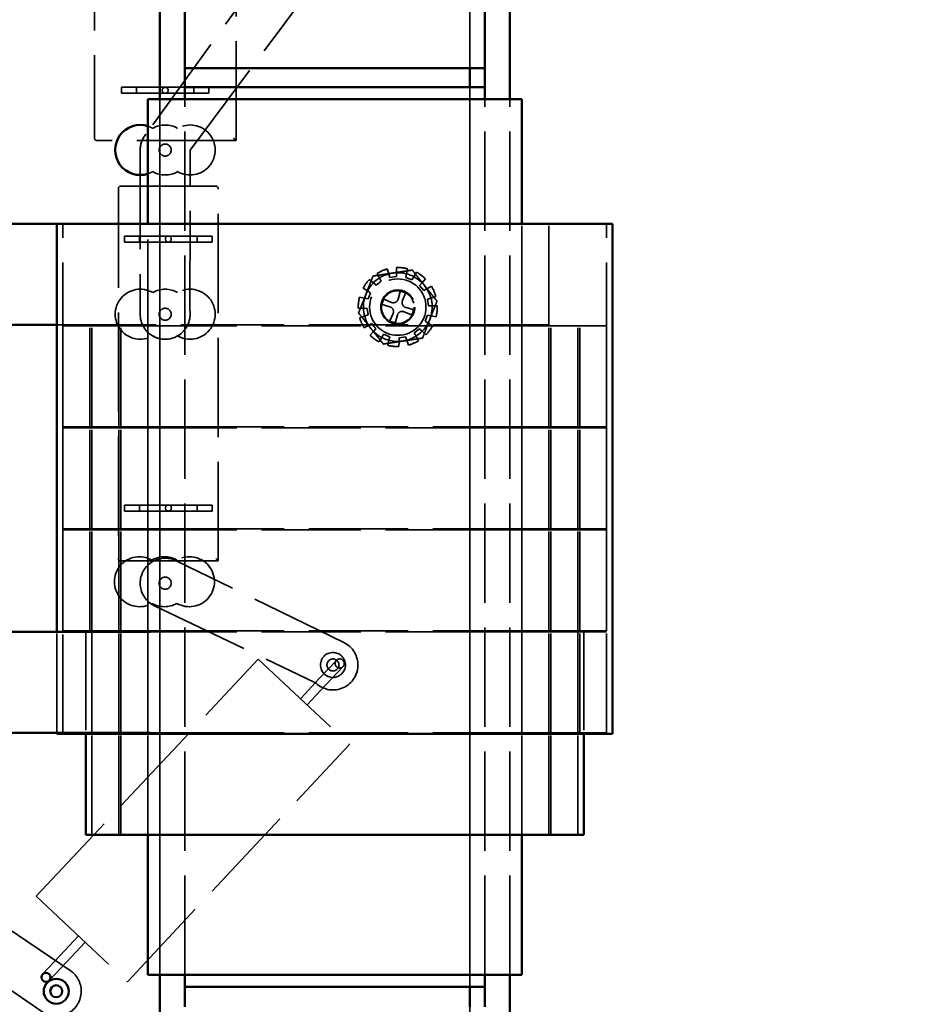
# Model space of a CAD drawing. Units: inches. Extents: x 1.5 to 64.5, y 0.7 to 50.2.
# Drawn here: x 54.8 to 59.3, y 13.8 to 18.7 of the extents above; entities that cross this region are included whole.
import ezdxf

# ---------------------------------------------------------------- set-up
doc = ezdxf.new("R2010")
doc.units = ezdxf.units.IN
doc.header["$LTSCALE"] = 3
doc.header["$MEASUREMENT"] = 0
doc.linetypes.add('DASHED', pattern=[0.2067, 0.1654, -0.0413])
for name, color, linetype, lineweight in [('Dimension (ANSI)', 7, 'Continuous', 25), ('Hidden (ANSI)', 7, 'DASHED', 35), ('Visible (ANSI)', 7, 'Continuous', 50)]:
    doc.layers.add(name, color=color, linetype=linetype, lineweight=lineweight)
doc.styles.add('Note Text (ANSI)', font='tahoma.ttf')
doc.dimstyles.new('Default (ANSI)', dxfattribs={"dimscale": 3, "dimtxt": 0.14, "dimasz": 0.098425, "dimexe": 0.125, "dimexo": 0.0625, "dimgap": 0.031496, "dimtad": 0, "dimtih": 1, "dimtoh": 1, "dimrnd": 1e-08, "dimzin": 4, "dimdsep": 46, "dimtxsty": 'Note Text (ANSI)', "dimcen": 0.09, "dimdle": 0.393701, "dimclrd": 256, "dimclre": 256, "dimclrt": 256, "dimadec": 0, "dimazin": 1, "dimtfac": 0.857143, "dimtofl": 0, "dimtmove": 0, "dimatfit": 3, "dimfxl": 1, "dimtolj": 1, "dimtzin": 4, "dimlwd": -1, "dimlwe": -1, "dimarcsym": 0})

# ---------------------------------------------------------------- blocks, each defined once
blk = doc.blocks.new('*D38')
at = {"layer": 'Defpoints', "color": 0, "transparency": 16777216}
for p in [(56.7167, 22.5073), (62.8585, 22.5073), (59.6427, 8.2573)]:
    blk.add_point(p, dxfattribs=at)
at = {"layer": 'Dimension (ANSI)', "transparency": 16777216}
for p, q in [((56.9042, 22.5073), (63.2335, 22.5073)), ((62.8585, 22.212), (62.8585, 15.6955)), ((62.8585, 8.5526), (62.8585, 15.0691)), ((59.8302, 8.2573), (63.2335, 8.2573))]:
    blk.add_line(p, q, dxfattribs=at)
for points in [[(62.8093, 22.212), (62.9077, 22.212), (62.8585, 22.5073)], [(62.8093, 8.5526), (62.9077, 8.5526), (62.8585, 8.2573)]]:
    blk.add_solid(points, dxfattribs=at)
at = {"layer": 'Dimension (ANSI)', "transparency": 16777216, "insert": (62.1873, 15.6011), "char_height": 0.42, "attachment_point": 1, "style": 'Note Text (ANSI)'}
blk.add_mtext('\\A1;14.25', dxfattribs=at)

msp = doc.modelspace()

# ---------------------------------------------------------------- linework, layer by layer
at = {"layer": 'Hidden (ANSI)'}
for p, q in [((57.0767, 22.8873), (57.0767, 13.1373)), ((55.1989, 21.6178), (55.1989, 18.1028)), ((55.9079, 18.0903), (55.9079, 21.6178)), ((57.0769, 20.2529), (57.0769, 18.4529)), ((56.5097, 19.5757), (55.456, 18.1212)), ((55.6781, 18.0426), (56.7111, 19.4276)), ((55.3344, 18.3563), (55.5534, 18.3563)), ((55.3344, 18.3263), (55.3344, 18.3563)), ((55.5534, 18.3263), (55.3344, 18.3263)), ((55.4089, 18.3563), (55.4089, 18.3263)), ((55.5534, 18.3563), (55.7719, 18.3563)), ((55.7719, 18.3263), (55.5534, 18.3263)), ((55.6969, 18.3563), (55.6969, 18.3263)), ((55.7719, 18.3563), (55.7719, 18.3263)), ((57.0769, 18.3579), (57.0769, 13.8579)), ((55.5267, 18.2979), (55.5267, 13.9179)), ((55.5267, 13.9179), (55.5267, 18.2979)), ((55.6517, 13.9179), (55.6517, 18.2979)), ((55.6517, 13.9179), (55.6517, 18.2979)), ((57.1517, 13.9179), (57.1517, 18.2979)), ((57.1517, 13.9179), (57.1517, 18.2979)), ((57.2767, 13.9179), (57.2767, 18.2979)), ((57.2767, 13.9179), (57.2767, 18.2979)), ((55.9079, 18.0903), (55.2114, 18.0903)), ((55.9079, 18.0903), (55.8954, 18.1028)), ((55.4281, 18.0425), (55.4287, 17.2328)), ((55.6764, 17.2423), (55.6781, 18.0423)), ((55.3189, 17.8498), (55.3189, 15.9998)), ((55.8064, 17.8623), (55.3314, 17.8623)), ((55.8189, 15.9873), (55.8189, 17.8498)), ((55.0417, 15.1229), (55.0417, 17.6729)), ((55.4667, 14.6179), (55.4667, 17.6729)), ((57.3367, 14.6179), (57.3367, 17.6729)), ((57.3367, 17.1679), (57.3367, 17.6729)), ((57.4717, 17.1679), (57.4717, 17.6729)), ((57.7617, 15.1229), (57.7617, 17.6729)), ((55.3499, 17.6123), (55.5689, 17.6123)), ((55.3499, 17.5823), (55.3499, 17.6123)), ((55.5689, 17.5823), (55.3499, 17.5823)), ((55.4249, 17.6123), (55.4249, 17.5823)), ((55.5689, 17.6123), (55.7879, 17.6123)), ((55.7879, 17.5823), (55.5689, 17.5823)), ((55.7129, 17.6123), (55.7129, 17.5823)), ((55.7879, 17.6123), (55.7879, 17.5823)), ((56.6718, 17.4232), (56.6635, 17.4477)), ((56.7111, 17.4549), (56.7105, 17.4291)), ((56.7607, 17.4235), (56.7658, 17.4488)), ((56.5948, 17.3785), (56.5755, 17.3956)), ((56.6342, 17.3869), (56.6085, 17.3664)), ((56.613, 17.4256), (56.6254, 17.4029)), ((56.6254, 17.4029), (56.6342, 17.3869)), ((56.6776, 17.4059), (56.6718, 17.4232)), ((56.71, 17.4108), (56.6776, 17.4059)), ((56.7105, 17.4291), (56.71, 17.4108)), ((56.7571, 17.4056), (56.7607, 17.4235)), ((56.7877, 17.3936), (56.7571, 17.4056)), ((56.7972, 17.4092), (56.7877, 17.3936)), ((56.8106, 17.4313), (56.7972, 17.4092)), ((56.8379, 17.3792), (56.855, 17.3986)), ((56.5428, 17.3512), (56.5648, 17.3378)), ((56.5648, 17.3378), (56.5804, 17.3283)), ((56.6085, 17.3664), (56.5948, 17.3785)), ((56.7295, 17.3358), (56.7186, 17.297)), ((56.8259, 17.3655), (56.8379, 17.3792)), ((56.8463, 17.3399), (56.8259, 17.3655)), ((56.8624, 17.3486), (56.8463, 17.3399)), ((56.885, 17.361), (56.8624, 17.3486)), ((56.5506, 17.3013), (56.5253, 17.3064)), ((56.5685, 17.2977), (56.5506, 17.3013)), ((56.5804, 17.3283), (56.5685, 17.2977)), ((56.6846, 17.2807), (56.6476, 17.2965)), ((56.7402, 17.2894), (56.756, 17.3265)), ((56.8654, 17.2965), (56.8827, 17.3023)), ((56.8703, 17.264), (56.8654, 17.2965)), ((56.8827, 17.3023), (56.9071, 17.3105)), ((56.5191, 17.2516), (56.545, 17.251)), ((56.545, 17.251), (56.5632, 17.2506)), ((56.5632, 17.2506), (56.5681, 17.2182)), ((56.6383, 17.2701), (56.677, 17.2592)), ((56.7952, 17.2445), (56.7565, 17.2555)), ((56.8885, 17.2636), (56.8703, 17.264)), ((56.9143, 17.263), (56.8885, 17.2636)), ((56.5508, 17.2123), (56.5264, 17.2041)), ((56.5681, 17.2182), (56.5508, 17.2123)), ((56.6933, 17.2252), (56.6775, 17.1881)), ((56.7039, 17.1788), (56.7149, 17.2176)), ((56.7488, 17.2339), (56.7859, 17.2181)), ((56.8531, 17.1864), (56.865, 17.2169)), ((56.865, 17.2169), (56.8829, 17.2133)), ((56.8829, 17.2133), (56.9082, 17.2082)), ((55.0117, 17.1679), (55.6517, 17.1679)), ((55.0417, 16.6579), (55.0417, 17.1629)), ((55.0417, 17.1629), (55.0636, 17.1629)), ((55.1886, 17.1629), (55.0636, 17.1629)), ((55.1767, 16.6579), (55.1767, 17.1629)), ((55.1867, 16.6579), (55.1867, 17.1629)), ((55.1886, 17.1629), (55.6517, 17.1629)), ((55.3217, 16.6579), (55.3217, 17.1629)), ((55.3317, 16.6579), (55.3317, 17.1629)), ((55.4667, 16.6579), (55.4667, 17.1629)), ((55.6517, 17.1679), (57.1517, 17.1679)), ((57.1517, 17.1629), (55.6517, 17.1629)), ((56.5484, 17.1536), (56.5711, 17.166)), ((56.5711, 17.166), (56.5871, 17.1747)), ((56.5871, 17.1747), (56.6076, 17.1491)), ((56.6076, 17.1491), (56.5956, 17.1354)), ((56.7993, 17.1277), (56.825, 17.1482)), ((56.825, 17.1482), (56.8387, 17.1361)), ((56.8687, 17.1769), (56.8531, 17.1864)), ((56.8907, 17.1634), (56.8687, 17.1769)), ((57.1517, 17.1679), (57.209, 17.1679)), ((57.1517, 17.1629), (57.6149, 17.1629)), ((57.209, 17.1679), (57.334, 17.1679)), ((57.334, 17.1679), (57.3367, 17.1679)), ((57.4717, 17.1679), (57.3367, 17.1679)), ((57.3367, 16.6579), (57.3367, 17.1629)), ((57.4717, 16.6579), (57.4717, 17.1629)), ((57.4817, 16.6579), (57.4817, 17.1629)), ((57.7399, 17.1629), (57.6149, 17.1629)), ((57.6167, 16.6579), (57.6167, 17.1629)), ((57.6267, 16.6579), (57.6267, 17.1629)), ((57.7399, 17.1629), (57.7617, 17.1629)), ((57.7617, 16.6579), (57.7617, 17.1629)), ((56.5956, 17.1354), (56.5785, 17.116)), ((56.6229, 17.0833), (56.6363, 17.1054)), ((56.6363, 17.1054), (56.6458, 17.121)), ((56.6458, 17.121), (56.6763, 17.109)), ((56.6727, 17.0911), (56.6677, 17.0658)), ((56.6763, 17.109), (56.6727, 17.0911)), ((56.723, 17.0855), (56.7235, 17.1038)), ((56.7235, 17.1038), (56.7559, 17.1087)), ((56.7559, 17.1087), (56.7617, 17.0914)), ((56.7617, 17.0914), (56.77, 17.0669)), ((56.8081, 17.1117), (56.7993, 17.1277)), ((56.8205, 17.089), (56.8081, 17.1117)), ((56.8387, 17.1361), (56.858, 17.119)), ((56.7224, 17.0597), (56.723, 17.0855)), ((55.0636, 16.6579), (55.0417, 16.6579)), ((55.0417, 16.1479), (55.0417, 16.6529)), ((55.0417, 16.6529), (55.0636, 16.6529)), ((55.0636, 16.6579), (55.1886, 16.6579)), ((55.1886, 16.6529), (55.0636, 16.6529)), ((55.1767, 16.1479), (55.1767, 16.6529)), ((55.1867, 16.1479), (55.1867, 16.6529)), ((55.6517, 16.6579), (55.1886, 16.6579)), ((55.1886, 16.6529), (55.6517, 16.6529)), ((55.3217, 16.1479), (55.3217, 16.6529)), ((55.3317, 16.1479), (55.3317, 16.6529)), ((55.4667, 16.1479), (55.4667, 16.6529)), ((55.6517, 16.6579), (57.1517, 16.6579)), ((57.1517, 16.6529), (55.6517, 16.6529)), ((57.6149, 16.6579), (57.1517, 16.6579)), ((57.1517, 16.6529), (57.6149, 16.6529)), ((57.3367, 16.1479), (57.3367, 16.6529)), ((57.4717, 16.1479), (57.4717, 16.6529)), ((57.4817, 16.1479), (57.4817, 16.6529)), ((57.6149, 16.6579), (57.7399, 16.6579)), ((57.7399, 16.6529), (57.6149, 16.6529)), ((57.6167, 16.1479), (57.6167, 16.6529)), ((57.6267, 16.1479), (57.6267, 16.6529)), ((57.7617, 16.6579), (57.7399, 16.6579)), ((57.7399, 16.6529), (57.7617, 16.6529)), ((57.7617, 16.1479), (57.7617, 16.6529)), ((55.3501, 16.2673), (55.5691, 16.2673)), ((55.3501, 16.2373), (55.3501, 16.2673)), ((55.4249, 16.2673), (55.4249, 16.2373)), ((55.5691, 16.2673), (55.7876, 16.2673)), ((55.7129, 16.2673), (55.7129, 16.2373)), ((55.7876, 16.2673), (55.7876, 16.2373)), ((55.5691, 16.2373), (55.3501, 16.2373)), ((55.7876, 16.2373), (55.5691, 16.2373)), ((55.0636, 16.1479), (55.0417, 16.1479)), ((55.0417, 15.6379), (55.0417, 16.1429)), ((55.0417, 16.1429), (55.0636, 16.1429)), ((55.0636, 16.1479), (55.1886, 16.1479)), ((55.1886, 16.1429), (55.0636, 16.1429)), ((55.1767, 15.6379), (55.1767, 16.1429)), ((55.1867, 15.6379), (55.1867, 16.1429)), ((55.6517, 16.1479), (55.1886, 16.1479)), ((55.1886, 16.1429), (55.6517, 16.1429)), ((55.3217, 15.6379), (55.3217, 16.1429)), ((55.3317, 15.6379), (55.3317, 16.1429)), ((55.4667, 15.6379), (55.4667, 16.1429)), ((55.6517, 16.1479), (57.1517, 16.1479)), ((57.1517, 16.1429), (55.6517, 16.1429)), ((57.6149, 16.1479), (57.1517, 16.1479)), ((57.1517, 16.1429), (57.6149, 16.1429)), ((57.3367, 15.6379), (57.3367, 16.1429)), ((57.4717, 15.6379), (57.4717, 16.1429)), ((57.4817, 15.6379), (57.4817, 16.1429)), ((57.6149, 16.1479), (57.7399, 16.1479)), ((57.7399, 16.1429), (57.6149, 16.1429)), ((57.6167, 15.6379), (57.6167, 16.1429)), ((57.6267, 15.6379), (57.6267, 16.1429)), ((57.7617, 16.1479), (57.7399, 16.1479)), ((57.7399, 16.1429), (57.7617, 16.1429)), ((57.7617, 15.6379), (57.7617, 16.1429)), ((55.8189, 15.9873), (55.3314, 15.9873)), ((56.4472, 15.5797), (55.6079, 15.9887)), ((55.8189, 15.9873), (55.8064, 15.9998)), ((55.4993, 15.7635), (56.3026, 15.3803)), ((55.0117, 15.1279), (55.0117, 15.6329)), ((55.0636, 15.6379), (55.0417, 15.6379)), ((55.0636, 15.6379), (55.1886, 15.6379)), ((55.1567, 15.6379), (55.1567, 15.1229)), ((55.1867, 15.6379), (55.1867, 14.6179)), ((55.1867, 15.1279), (55.1867, 15.6329)), ((55.6517, 15.6379), (55.1886, 15.6379)), ((55.3217, 15.1279), (55.3217, 15.6329)), ((55.3317, 15.1279), (55.3317, 15.6329)), ((55.4667, 15.1279), (55.4667, 15.6329)), ((55.4785, 15.6329), (55.6517, 15.6329)), ((55.6517, 15.6379), (57.1517, 15.6379)), ((57.1517, 15.6329), (55.6517, 15.6329)), ((57.6149, 15.6379), (57.1517, 15.6379)), ((57.1517, 15.6329), (57.6149, 15.6329)), ((57.3367, 15.1279), (57.3367, 15.6329)), ((57.4717, 15.1279), (57.4717, 15.6329)), ((57.4817, 15.1279), (57.4817, 15.6329)), ((57.6149, 15.6379), (57.7399, 15.6379)), ((57.7399, 15.6329), (57.6149, 15.6329)), ((57.6167, 15.6379), (57.6167, 14.6179)), ((57.6167, 15.1279), (57.6167, 15.6329)), ((57.6267, 15.1279), (57.6267, 15.6329)), ((57.6467, 15.6379), (57.6467, 15.1229)), ((57.7617, 15.6379), (57.7399, 15.6379)), ((57.7399, 15.6329), (57.7617, 15.6329)), ((57.7617, 15.1279), (57.7617, 15.6329)), ((54.908, 14.3104), (56.0187, 15.4965)), ((56.0187, 15.4965), (56.4749, 15.0693)), ((56.4096, 15.4901), (56.3242, 15.3989)), ((56.3575, 15.3677), (56.4429, 15.4589)), ((56.2302, 15.2985), (56.3242, 15.3989)), ((56.2635, 15.2673), (56.3575, 15.3677)), ((55.1867, 14.6179), (55.1867, 15.1229)), ((55.3217, 14.6179), (55.3217, 15.1229)), ((55.3317, 14.6179), (55.3317, 15.1229)), ((55.4667, 14.6179), (55.4667, 15.1229)), ((55.6517, 15.1279), (55.4785, 15.1279)), ((55.6517, 15.1279), (57.1517, 15.1279)), ((57.6149, 15.1279), (57.1517, 15.1279)), ((57.3367, 14.6179), (57.3367, 15.1229)), ((57.4717, 14.6179), (57.4717, 15.1229)), ((57.4817, 14.6179), (57.4817, 15.1229)), ((57.6149, 15.1279), (57.7399, 15.1279)), ((57.6167, 14.6179), (57.6167, 15.1229)), ((57.7617, 15.1279), (57.7399, 15.1279)), ((55.3642, 13.8832), (56.4749, 15.0693)), ((55.0781, 13.9389), (54.1331, 14.5773)), ((54.0644, 14.3377), (54.9356, 13.7335)), ((54.908, 14.3104), (55.3642, 13.8832)), ((55.0255, 14.012), (55.1194, 14.1124)), ((55.0588, 13.9808), (55.1527, 14.0812)), ((55.0255, 14.012), (54.94, 13.9208)), ((54.9733, 13.8896), (55.0588, 13.9808))]:
    msp.add_line(p, q, dxfattribs=at)
for centre, radius in [((55.5534, 18.3413), 0.015), ((55.5531, 18.0426), 0.03), ((55.5689, 17.5973), 0.015), ((56.7167, 17.2573), 0.1411), ((56.7167, 17.2573), 0.0855), ((56.7167, 17.2573), 0.082), ((55.5531, 17.2213), 0.03), ((55.5691, 16.2523), 0.015), ((55.5531, 15.8763), 0.03), ((56.3924, 15.4673), 0.0625), ((56.3924, 15.4673), 0.03), ((56.4263, 15.4745), 0.0228)]:
    msp.add_circle(centre, radius, dxfattribs=at)
for centre, radius, start, end in [((55.4281, 18.0429), 0.125, 60, 72.0103), ((55.5531, 18.0429), 0.125, 60, 120), ((55.6781, 18.0429), 0.125, 240, 120), ((55.2114, 18.1028), 0.0125, 180, 270), ((55.5531, 18.0426), 0.125, 141.0156, 180.0372), ((55.5531, 18.0426), 0.125, 359.8728, 0), ((55.4281, 18.0429), 0.125, 287.9897, 300), ((55.5531, 18.0429), 0.125, 240, 300), ((55.3314, 17.8498), 0.0125, 90, 180), ((55.8064, 17.8498), 0.0125, 0, 90), ((56.7167, 17.2573), 0.1977, 105.6218, 121.643), ((56.7167, 17.2573), 0.1977, 75.6218, 91.643), ((56.7167, 17.2573), 0.1977, 135.6218, 151.643), ((56.7167, 17.2573), 0.1719, 98.6324, 158.6324), ((56.7167, 17.2573), 0.1719, 38.6324, 98.6324), ((56.7167, 17.2573), 0.1977, 45.6218, 61.643), ((55.4281, 17.2215), 0.125, 60, 300), ((55.5531, 17.2215), 0.125, 60, 120), ((55.6781, 17.2215), 0.125, 240, 120), ((56.7167, 17.2573), 0.0795, 60.4498, 80.7352), ((56.7167, 17.2573), 0.1719, 338.6324, 38.6324), ((56.7167, 17.2573), 0.1977, 15.6218, 31.643), ((56.7167, 17.2573), 0.1977, 165.6218, 181.643), ((56.7167, 17.2573), 0.1719, 158.6324, 218.6324), ((56.7167, 17.2573), 0.0795, 150.4498, 170.7352), ((56.6945, 17.3038), 0.0251, 246.9513, 344.2338), ((56.7633, 17.2796), 0.0251, 156.9513, 254.2338), ((55.5531, 17.2213), 0.125, 174.743, 9.6716), ((56.6702, 17.235), 0.0251, 336.9513, 74.2338), ((56.7167, 17.2573), 0.0795, 330.4498, 350.7352), ((56.7167, 17.2573), 0.1977, 345.6218, 1.643), ((56.7167, 17.2573), 0.1977, 195.6218, 211.643), ((56.7167, 17.2573), 0.0795, 240.4498, 260.7352), ((56.739, 17.2108), 0.0251, 66.9513, 164.2338), ((56.7167, 17.2573), 0.1719, 278.6324, 338.6324), ((56.7167, 17.2573), 0.1719, 218.6324, 278.6324), ((56.7167, 17.2573), 0.1977, 315.6218, 331.643), ((55.5531, 17.2215), 0.125, 240, 300), ((56.7167, 17.2573), 0.1977, 225.6218, 241.643), ((56.7167, 17.2573), 0.1977, 285.6218, 301.643), ((56.7167, 17.2573), 0.1977, 255.6218, 271.643), ((55.4245, 15.8837), 0.125, 60, 300), ((55.5495, 15.8837), 0.125, 60, 120), ((55.6745, 15.8837), 0.125, 240, 120), ((55.3314, 15.9998), 0.0125, 180, 270), ((55.5531, 15.8763), 0.125, 64.0184, 244.4991), ((55.5495, 15.8837), 0.125, 240, 300), ((56.3924, 15.4673), 0.125, 224.107, 64.0184), ((55.0081, 13.8353), 0.125, 234.5071, 55.9971)]:
    msp.add_arc(centre, radius, start, end, dxfattribs=at)
for points, weights in [([(56.6909, 17.4273), (56.7365, 17.4342), (56.7891, 17.4422)], [1, 1.0930923738, 1.10906450004]), ([(56.7891, 17.4422), (56.8223, 17.4006), (56.851, 17.3646)], [1.10906450004, 1.0930923738, 1]), ([(56.5567, 17.3199), (56.5734, 17.3628), (56.5928, 17.4124)], [1, 1.0930923738, 1.10906450004]), ([(56.5928, 17.4124), (56.6454, 17.4203), (56.6909, 17.4273)], [1.10906450004, 1.0930923738, 1]), ([(56.851, 17.3646), (56.8798, 17.3286), (56.913, 17.2871)], [1, 1.0930923738, 1.10906450004]), ([(56.5205, 17.2275), (56.5399, 17.277), (56.5567, 17.3199)], [1.10906450004, 1.0930923738, 1]), ([(56.913, 17.2871), (56.8936, 17.2376), (56.8768, 17.1947)], [1.10906450004, 1.0930923738, 1]), ([(56.5825, 17.15), (56.5537, 17.186), (56.5205, 17.2275)], [1, 1.0930923738, 1.10906450004]), ([(56.8768, 17.1947), (56.86, 17.1518), (56.8407, 17.1023)], [1, 1.0930923738, 1.10906450004]), ([(56.6444, 17.0725), (56.6112, 17.114), (56.5825, 17.15)], [1.10906450004, 1.0930923738, 1]), ([(56.8407, 17.1023), (56.7881, 17.0943), (56.7425, 17.0874)], [1.10906450004, 1.0930923738, 1]), ([(56.7425, 17.0874), (56.697, 17.0804), (56.6444, 17.0725)], [1, 1.0930923738, 1.10906450004])]:
    msp.add_rational_spline(points, weights, degree=2, dxfattribs=at)
at = {"layer": 'Visible (ANSI)'}
for p, q in [((55.6517, 20.2529), (55.6517, 18.4529)), ((57.1517, 18.4529), (57.1517, 20.2529)), ((55.5267, 20.1704), (55.5267, 18.2979)), ((57.2767, 18.2979), (57.2767, 20.1704)), ((57.1517, 18.4529), (55.6517, 18.4529)), ((55.6517, 18.3579), (55.6517, 18.4529)), ((57.0769, 18.4529), (57.0769, 18.3579)), ((57.1517, 18.4529), (57.1517, 18.3579)), ((55.6517, 18.3579), (57.1517, 18.3579)), ((55.6517, 18.2979), (55.6517, 18.3579)), ((57.1517, 18.2979), (57.1517, 18.3579)), ((55.4694, 18.2979), (55.4667, 18.2979)), ((55.4667, 17.6729), (55.4667, 18.2979)), ((55.4694, 18.2979), (55.5944, 18.2979)), ((55.6517, 18.2979), (55.5944, 18.2979)), ((55.6517, 18.2979), (57.1517, 18.2979)), ((57.209, 18.2979), (57.1517, 18.2979)), ((57.209, 18.2979), (57.334, 18.2979)), ((57.3367, 18.2979), (57.334, 18.2979)), ((57.3367, 17.6729), (57.3367, 18.2979)), ((55.0117, 17.6729), (54.5117, 17.6729)), ((55.0117, 15.6329), (55.0117, 17.6729)), ((55.0349, 17.6729), (55.0117, 17.6729)), ((55.0349, 17.6729), (55.1599, 17.6729)), ((55.6517, 17.6729), (55.1599, 17.6729)), ((55.6517, 17.6729), (57.1517, 17.6729)), ((57.6436, 17.6729), (57.1517, 17.6729)), ((57.6436, 17.6729), (57.7686, 17.6729)), ((57.7917, 17.6729), (57.7686, 17.6729)), ((57.7917, 15.1229), (57.7917, 17.6729)), ((54.0442, 17.1679), (55.0117, 17.1679)), ((54.5117, 15.6329), (55.4785, 15.6329)), ((55.4785, 15.1279), (54.5117, 15.1279)), ((55.0117, 15.1229), (55.0117, 15.1279)), ((55.0349, 15.1229), (55.0117, 15.1229)), ((55.0349, 15.1229), (55.1599, 15.1229)), ((55.1567, 15.1229), (55.1567, 14.6179)), ((55.6517, 15.1229), (55.1599, 15.1229)), ((55.6517, 15.1229), (57.1517, 15.1229)), ((57.6436, 15.1229), (57.1517, 15.1229)), ((57.6436, 15.1229), (57.7686, 15.1229)), ((57.6467, 15.1229), (57.6467, 14.6179)), ((57.7917, 15.1229), (57.7686, 15.1229)), ((55.1567, 14.6179), (55.1734, 14.6179)), ((55.2984, 14.6179), (55.1734, 14.6179)), ((55.2984, 14.6179), (55.6517, 14.6179)), ((55.4667, 13.9179), (55.4667, 14.6179)), ((57.1517, 14.6179), (55.6517, 14.6179)), ((57.1517, 14.6179), (57.5051, 14.6179)), ((57.3367, 13.9179), (57.3367, 14.6179)), ((57.6301, 14.6179), (57.5051, 14.6179)), ((57.6301, 14.6179), (57.6467, 14.6179)), ((55.4694, 13.9179), (55.4667, 13.9179)), ((55.4694, 13.9179), (55.5944, 13.9179)), ((55.5267, 13.9179), (55.5267, 13.3757)), ((55.6517, 13.9179), (55.5944, 13.9179)), ((55.6517, 13.8579), (55.6517, 13.9179)), ((55.6517, 13.9179), (57.1517, 13.9179)), ((57.1517, 13.8579), (57.1517, 13.9179)), ((57.209, 13.9179), (57.1517, 13.9179)), ((57.209, 13.9179), (57.334, 13.9179)), ((57.2767, 13.3757), (57.2767, 13.9179)), ((57.3367, 13.9179), (57.334, 13.9179)), ((55.6517, 13.8579), (57.1517, 13.8579)), ((55.6517, 13.7579), (55.6517, 13.8579)), ((57.0769, 13.8579), (57.0769, 13.7579)), ((57.1517, 13.8579), (57.1517, 13.7579))]:
    msp.add_line(p, q, dxfattribs=at)
for centre, radius in [((54.9567, 13.9052), 0.0228), ((55.0081, 13.8353), 0.0625), ((55.0081, 13.8353), 0.03)]:
    msp.add_circle(centre, radius, dxfattribs=at)
msp.add_arc((55.4281, 18.0429), 0.125, 72.0103, 287.9897, dxfattribs=at)

# ---------------------------------------------------------------- dimensions: what is measured, and where the dimension line sits
at = {"layer": 'Dimension (ANSI)'}
dim = msp.add_linear_dim(base=(62.8585, 22.5073), p1=(59.6427, 8.2573), p2=(56.7167, 22.5073), angle=270, dimstyle='Default (ANSI)', override={"dimgap": 0.031496, "dimdec": 2, "dimtol": 0, "dimlim": 0, "dimtp": 0, "dimtm": 0, "dimtdec": 2, "dimatfit": 1}, dxfattribs=at)
dim.commit()
dim.dimension.update_dxf_attribs({"geometry": '*D38', "text_midpoint": (62.8585, 15.3823), "dimtype": 160})

doc.saveas('drawing.dxf')
